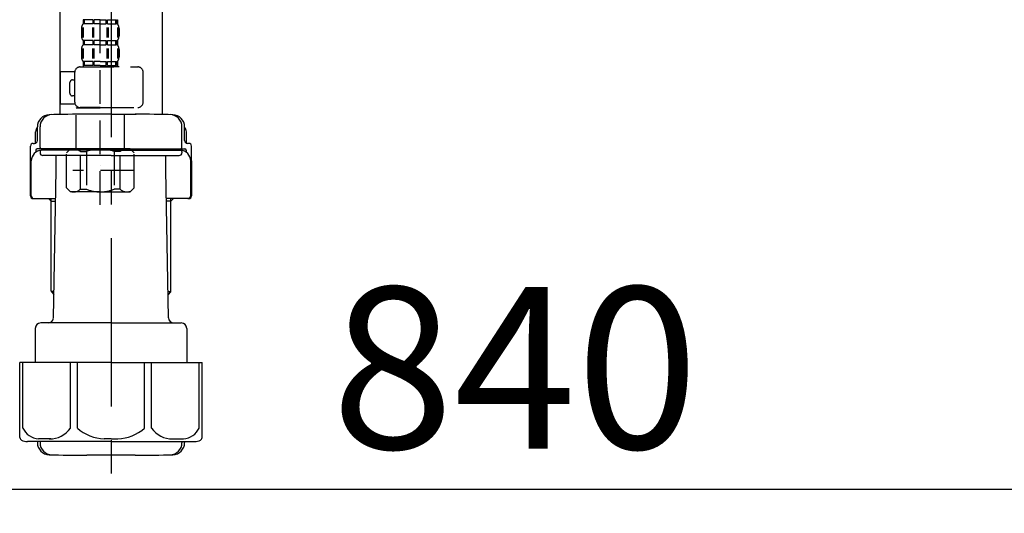
# Model space of a CAD drawing. Extents: x 56059 to 82181, y 210 to 8610.
# Drawn here: x 63819 to 64184, y 2513 to 2696 of the extents above; entities that cross this region are included whole.
import ezdxf

# ---------------------------------------------------------------- set-up
doc = ezdxf.new("R2010")
doc.units = 0
doc.header["$LTSCALE"] = 50
doc.header["$MEASUREMENT"] = 0
doc.linetypes.add('CENTER', pattern=[2, 1.25, -0.25, 0.25, -0.25])
doc.linetypes.add('DASHED', pattern=[0.75, 0.5, -0.25])
doc.layers.get('0').update_dxf_attribs({"linetype": 'CONTINUOUS'})
doc.layers.add('150-機器', color=8, linetype='CONTINUOUS')
doc.layers.add('166-寸法B', color=11, linetype='CONTINUOUS')
doc.styles.add('KH001', font='txt')
doc.dimstyles.new('KH1xx030', dxfattribs={"dimscale": 30, "dimtxt": 2, "dimasz": 0.6, "dimexe": 0.3, "dimexo": 1.2, "dimgap": 0.5, "dimtad": 3, "dimdec": 1, "dimdsep": 46, "dimlunit": 6, "dimtxsty": 'KH001', "dimblk": 'DOT', "dimcen": 1, "dimdle": 1, "dimclrd": 256, "dimclre": 256, "dimclrt": 256, "dimadec": 0, "dimazin": 0, "dimtfac": 1, "dimtdec": 1, "dimtix": 1, "dimtmove": 2, "dimatfit": 3, "dimldrblk": 'CLOSEDBLANK', "dimfxl": 1, "dimtolj": 1, "dimtzin": 0, "dimlwd": -1, "dimlwe": -1, "dimarcsym": 0})

# ---------------------------------------------------------------- blocks, each defined once
blk = doc.blocks.new('_Dot')
at = {"color": 0, "linetype": 'ByBlock', "lineweight": -2}
blk.add_line((-0.5, 0), (-1, 0), dxfattribs=at)
at = {"color": 0, "linetype": 'ByBlock', "const_width": 0.5}
blk.add_lwpolyline([(-0.25, 0, 1), (0.25, 0, 1)], format="xyb", close=True, dxfattribs=at)
blk = doc.blocks.new('*D220')
at = {"layer": '166-寸法B', "transparency": 16777216}
for p, q in [((63582.57, 2951.49), (63582.57, 2512.68)), ((64422.57, 2951.49), (64422.57, 2512.68)), ((63600.57, 2521.68), (64404.57, 2521.68))]:
    blk.add_line(p, q, dxfattribs=at)
at = {"layer": '166-寸法B', "transparency": 16777216, "xscale": 18, "yscale": 18, "zscale": 18, "rotation": 180}
blk.add_blockref('_Dot', (63582.57, 2521.68), dxfattribs=at)
at = {"layer": '166-寸法B', "transparency": 16777216, "xscale": 18, "yscale": 18, "zscale": 18}
blk.add_blockref('_Dot', (64422.57, 2521.68), dxfattribs=at)
at = {"layer": '166-寸法B', "transparency": 16777216, "insert": (64002.57, 2566.68), "char_height": 60, "attachment_point": 5, "style": 'KH001'}
blk.add_mtext('\\A1;840', dxfattribs=at)
blk = doc.blocks.new('_ClosedBlank')
at = {"color": 0, "linetype": 'ByBlock', "lineweight": -2}
for p, q in [((-1, 0.167), (0, 0)), ((-1, 0.167), (-1, -0.167)), ((0, 0), (-1, -0.167))]:
    blk.add_line(p, q, dxfattribs=at)

msp = doc.modelspace()

# ---------------------------------------------------------------- linework, layer by layer
at = {"layer": '150-機器', "color": 13, "linetype": 'DASHED', "ltscale": 0.5}
for p, q in [((63848.58, 2627.28), (63848.58, 2721.6)), ((63842.19, 2695.96), (63842.19, 2694.47)), ((63842.59, 2695.96), (63842.19, 2695.96)), ((63842.59, 2694.47), (63842.19, 2694.47)), ((63842.59, 2694.47), (63842.59, 2695.96)), ((63842.78, 2694.47), (63842.78, 2695.96)), ((63845.9, 2695.96), (63842.78, 2695.96)), ((63845.9, 2694.47), (63842.78, 2694.47)), ((63845.9, 2694.47), (63845.9, 2695.96)), ((63846.37, 2694.47), (63846.37, 2695.96)), ((63848.58, 2695.96), (63846.37, 2695.96)), ((63848.58, 2694.47), (63846.37, 2694.47)), ((63848.58, 2695.96), (63850.79, 2695.96)), ((63848.58, 2694.47), (63850.79, 2694.47)), ((63850.79, 2694.47), (63850.79, 2695.96)), ((63851.25, 2694.47), (63851.25, 2695.96)), ((63851.25, 2695.96), (63854.37, 2695.96)), ((63851.25, 2694.47), (63854.37, 2694.47)), ((63854.37, 2694.47), (63854.37, 2695.96)), ((63854.56, 2694.47), (63854.56, 2695.96)), ((63854.56, 2695.96), (63854.96, 2695.96)), ((63854.56, 2694.47), (63854.96, 2694.47)), ((63854.96, 2695.96), (63854.96, 2694.47)), ((63841.59, 2692.72), (63841.59, 2689.93)), ((63842.03, 2693.06), (63842.03, 2689.36)), ((63842.22, 2693.06), (63842.22, 2689.36)), ((63845.67, 2693.06), (63845.67, 2689.36)), ((63846.13, 2693.06), (63846.13, 2689.36)), ((63851.02, 2693.06), (63851.02, 2689.36)), ((63851.48, 2693.06), (63851.48, 2689.36)), ((63854.93, 2693.06), (63854.93, 2689.36)), ((63855.12, 2693.06), (63855.12, 2689.36)), ((63855.56, 2692.72), (63855.56, 2689.93)), ((63842.19, 2688.19), (63842.19, 2686.69)), ((63842.59, 2688.19), (63842.19, 2688.19)), ((63842.59, 2686.69), (63842.59, 2688.19)), ((63842.78, 2686.69), (63842.78, 2688.19)), ((63845.9, 2688.19), (63842.78, 2688.19)), ((63845.9, 2686.69), (63845.9, 2688.19)), ((63846.37, 2686.69), (63846.37, 2688.19)), ((63848.58, 2688.19), (63846.37, 2688.19)), ((63848.58, 2688.19), (63850.79, 2688.19)), ((63850.79, 2686.69), (63850.79, 2688.19)), ((63851.25, 2686.69), (63851.25, 2688.19)), ((63851.25, 2688.19), (63854.37, 2688.19)), ((63854.37, 2686.69), (63854.37, 2688.19)), ((63854.56, 2686.69), (63854.56, 2688.19)), ((63854.56, 2688.19), (63854.96, 2688.19)), ((63854.96, 2688.19), (63854.96, 2686.69)), ((63841.59, 2684.94), (63841.59, 2682.15)), ((63842.03, 2685.26), (63842.03, 2681.56)), ((63842.59, 2686.69), (63842.19, 2686.69)), ((63842.23, 2685.26), (63842.23, 2681.56)), ((63845.9, 2686.69), (63842.78, 2686.69)), ((63845.68, 2685.26), (63845.68, 2681.56)), ((63846.14, 2685.26), (63846.14, 2681.56)), ((63848.58, 2686.69), (63846.37, 2686.69)), ((63848.58, 2686.69), (63850.79, 2686.69)), ((63851.02, 2685.26), (63851.02, 2681.56)), ((63851.25, 2686.69), (63854.37, 2686.69)), ((63851.48, 2685.26), (63851.48, 2681.56)), ((63854.56, 2686.69), (63854.96, 2686.69)), ((63854.93, 2685.26), (63854.93, 2681.56)), ((63855.12, 2685.26), (63855.12, 2681.56)), ((63855.56, 2684.94), (63855.56, 2682.15)), ((63842.59, 2680.41), (63842.19, 2680.41)), ((63842.19, 2680.41), (63842.19, 2678.41)), ((63842.59, 2678.91), (63842.59, 2680.41)), ((63845.9, 2680.41), (63842.78, 2680.41)), ((63842.78, 2678.91), (63842.78, 2680.41)), ((63845.9, 2678.91), (63845.9, 2680.41)), ((63848.58, 2680.41), (63846.37, 2680.41)), ((63846.37, 2678.91), (63846.37, 2680.41)), ((63848.58, 2680.41), (63850.79, 2680.41)), ((63850.79, 2678.91), (63850.79, 2680.41)), ((63851.25, 2680.41), (63854.37, 2680.41)), ((63851.25, 2678.91), (63851.25, 2680.41)), ((63854.37, 2678.91), (63854.37, 2680.41)), ((63854.56, 2680.41), (63854.96, 2680.41)), ((63854.56, 2678.91), (63854.56, 2680.41)), ((63854.96, 2680.41), (63854.96, 2678.41)), ((63833.81, 2664.65), (63833.81, 2676.62)), ((63839.11, 2676.62), (63833.81, 2676.62)), ((63839.1, 2665.35), (63839.1, 2676.42)), ((63841.1, 2678.41), (63862.54, 2678.41)), ((63842.59, 2678.91), (63842.19, 2678.91)), ((63845.9, 2678.91), (63842.78, 2678.91)), ((63848.58, 2678.91), (63846.37, 2678.91)), ((63848.58, 2678.91), (63850.79, 2678.91)), ((63855.66, 2678.41), (63848.58, 2678.41)), ((63851.25, 2678.91), (63854.37, 2678.91)), ((63854.56, 2678.91), (63854.96, 2678.91)), ((63864.53, 2665.35), (63864.53, 2676.42)), ((63837.31, 2668.64), (63837.31, 2672.63)), ((63838.3, 2673.62), (63839.1, 2673.62)), ((63839.1, 2667.64), (63838.3, 2667.64)), ((63839.23, 2664.65), (63833.81, 2664.65)), ((63839.7, 2663.35), (63839.6, 2663.25)), ((63839.6, 2663.25), (63848.58, 2663.25)), ((63839.6, 2647.99), (63839.6, 2663.25)), ((63848.58, 2663.35), (63841.1, 2663.35)), ((63848.58, 2663.35), (63862.54, 2663.35)), ((63857.55, 2663.25), (63848.58, 2663.25)), ((63857.45, 2663.35), (63857.55, 2663.25)), ((63857.55, 2647.99), (63857.55, 2663.25)), ((63836.01, 2646.5), (63837.51, 2647.99)), ((63837.51, 2647.99), (63848.58, 2647.99)), ((63838.64, 2647.99), (63848.58, 2647.99)), ((63841.21, 2646.99), (63843.44, 2646.99)), ((63841.21, 2633.03), (63841.21, 2646.99)), ((63843.44, 2646.99), (63843.44, 2633.03)), ((63858.51, 2647.99), (63848.58, 2647.99)), ((63859.65, 2647.99), (63848.58, 2647.99)), ((63855.94, 2646.99), (63853.71, 2646.99)), ((63853.71, 2646.99), (63853.71, 2633.03)), ((63855.94, 2633.03), (63855.94, 2646.99)), ((63861.14, 2646.5), (63859.65, 2647.99)), ((63836.01, 2633.53), (63836.01, 2646.5)), ((63861.14, 2633.53), (63861.14, 2646.5)), ((63861.14, 2640.01), (63838.35, 2640.01)), ((63848.58, 2642.01), (63848.54, 2642.01)), ((63836.01, 2633.53), (63837.51, 2632.03)), ((63841.21, 2633.03), (63843.44, 2633.03)), ((63855.94, 2633.03), (63853.71, 2633.03)), ((63861.14, 2633.53), (63859.65, 2632.03)), ((63848.58, 2632.03), (63837.51, 2632.03)), ((63848.58, 2632.03), (63859.65, 2632.03))]:
    msp.add_line(p, q, dxfattribs=at)
at = {"layer": '150-機器'}
for p, q in [((63833.57, 2716.14), (63833.57, 2660.77)), ((63833.57, 2714.85), (63833.57, 2660.77)), ((63871.57, 2714.85), (63871.57, 2660.77)), ((63852.57, 2660.85), (63843.22, 2660.85)), ((63852.57, 2660.85), (63861.92, 2660.85)), ((63824.57, 2650.12), (63824.57, 2654.35)), ((63825.22, 2651.05), (63825.22, 2656.19)), ((63825.22, 2651.05), (63825.22, 2656.18)), ((63826.22, 2648.55), (63826.22, 2656.21)), ((63878.92, 2648.55), (63878.92, 2656.21)), ((63879.92, 2651.05), (63879.92, 2656.19)), ((63879.92, 2651.05), (63879.92, 2656.18)), ((63880.57, 2650.12), (63880.57, 2654.35)), ((63822.67, 2630.55), (63822.67, 2649.05)), ((63823.67, 2650.05), (63824.22, 2650.05)), ((63824.67, 2647.55), (63824.67, 2646.81)), ((63852.57, 2648.05), (63825.17, 2648.05)), ((63826.22, 2647.05), (63826.22, 2646.55)), ((63852.57, 2647.55), (63826.67, 2647.55)), ((63831.07, 2647.55), (63831.07, 2648.05)), ((63852.57, 2648.05), (63879.97, 2648.05)), ((63852.57, 2647.55), (63878.47, 2647.55)), ((63874.07, 2647.55), (63874.07, 2648.05)), ((63878.92, 2647.05), (63878.92, 2646.55)), ((63880.47, 2647.55), (63880.47, 2646.81)), ((63881.47, 2650.05), (63880.92, 2650.05)), ((63882.47, 2630.55), (63882.47, 2649.05)), ((63822.67, 2643.55), (63822.67, 2630.55)), ((63822.98, 2630.55), (63822.98, 2643.55)), ((63852.57, 2645.55), (63827.22, 2645.55)), ((63832.17, 2640.15), (63832.17, 2645.55)), ((63852.57, 2645.55), (63877.92, 2645.55)), ((63872.97, 2640.15), (63872.97, 2645.55)), ((63882.15, 2630.55), (63882.15, 2643.55)), ((63882.47, 2643.55), (63882.47, 2630.55)), ((63831.25, 2585.32), (63832.17, 2640.15)), ((63873.88, 2585.32), (63872.97, 2640.15)), ((63823.67, 2629.55), (63831.99, 2629.55)), ((63830.37, 2628.55), (63829.37, 2629.55)), ((63830.37, 2595.23), (63830.37, 2629.55)), ((63881.47, 2629.55), (63873.14, 2629.55)), ((63874.77, 2595.23), (63874.77, 2629.55)), ((63874.77, 2628.55), (63875.77, 2629.55)), ((63830.37, 2628.55), (63831.97, 2628.55)), ((63874.77, 2628.55), (63873.16, 2628.55)), ((63831.41, 2595.04), (63830.4, 2595.04)), ((63830.49, 2594.9), (63831.39, 2593.9)), ((63873.72, 2595.04), (63874.73, 2595.04)), ((63874.64, 2594.9), (63873.74, 2593.9)), ((63824.47, 2581.35), (63824.47, 2568.64)), ((63852.57, 2583.35), (63826.47, 2583.35)), ((63852.57, 2583.35), (63878.67, 2583.35)), ((63880.67, 2581.35), (63880.67, 2568.64)), ((63852.57, 2568.64), (63818.77, 2568.64)), ((63818.77, 2540.77), (63818.77, 2568.64)), ((63852.57, 2568.64), (63886.37, 2568.64)), ((63886.37, 2540.77), (63886.37, 2568.64)), ((63852.57, 2539.34), (63821.57, 2539.34)), ((63825.22, 2539.34), (63825.22, 2538.93)), ((63826.22, 2539.34), (63826.22, 2538.9)), ((63852.57, 2539.34), (63883.57, 2539.34)), ((63878.92, 2539.34), (63878.92, 2538.9)), ((63879.92, 2539.34), (63879.92, 2538.93)), ((63861.57, 2534.25), (63843.57, 2534.25))]:
    msp.add_line(p, q, dxfattribs=at)
at = {"layer": '150-機器', "color": 13, "linetype": 'CENTER'}
msp.add_line((63852.57, 2714.85), (63852.57, 2527.49), dxfattribs=at)
at = {"layer": '150-機器', "color": 13, "ltscale": 0.1}
for p, q in [((63819.85, 2544.34), (63819.85, 2568.64)), ((63837.48, 2544.34), (63837.48, 2568.64)), ((63840.09, 2544.34), (63840.09, 2568.64)), ((63865.04, 2544.34), (63865.04, 2568.64)), ((63867.65, 2544.34), (63867.65, 2568.64)), ((63885.28, 2544.34), (63885.28, 2568.64)), ((63830.19, 2540.34), (63825.66, 2540.34)), ((63852.57, 2540.34), (63850.07, 2540.34)), ((63852.57, 2540.34), (63855.07, 2540.34)), ((63874.94, 2540.34), (63879.47, 2540.34))]:
    msp.add_line(p, q, dxfattribs=at)
at = {"layer": '150-機器', "color": 13, "linetype": 'DASHED', "ltscale": 0.5}
for centre, radius, start, end in [((63844.44, 2692.72), 2.84, 142.1507, 180), ((63852.71, 2692.72), 2.84, 0, 37.8493), ((63844.44, 2689.93), 2.84, 180, 217.8493), ((63852.71, 2689.93), 2.84, 322.1507, 0), ((63844.44, 2684.94), 2.84, 142.1507, 180), ((63852.71, 2684.94), 2.84, 0, 37.8493), ((63844.44, 2682.15), 2.84, 180, 217.8493), ((63852.71, 2682.15), 2.84, 322.1507, 0), ((63841.1, 2676.42), 1.99, 90, 180), ((63862.54, 2676.42), 1.99, 0, 90), ((63838.3, 2672.63), 0.997, 90, 180), ((63838.3, 2668.64), 0.997, 180, 270), ((63841.1, 2665.35), 1.99, 180.001, 270), ((63862.54, 2665.35), 1.99, 270, 359.999), ((63838.61, 2644.1), 3.89, 48.036, 110.221), ((63848.54, 2634.1), 13.89, 89.864, 111.555), ((63848.61, 2634.1), 13.89, 68.445, 90.136), ((63858.54, 2644.1), 3.89, 69.779, 131.964), ((63838.61, 2635.92), 3.89, 249.779, 311.964), ((63848.58, 2645.75), 13.72, 248.018, 270), ((63848.58, 2645.75), 13.72, 270, 291.982), ((63858.54, 2635.92), 3.89, 228.036, 290.221)]:
    msp.add_arc(centre, radius, start, end, dxfattribs=at)
at = {"layer": '150-機器'}
for centre, radius, start, end in [((63829.72, 2656.18), 4.5, 91.4252, 180), ((63830.72, 2656.21), 4.5, 91.3223, 180), ((63843.57, 2099.5), 561.35, 90, 91.4252), ((63861.57, 2099.5), 561.35, 88.5748, 90), ((63874.42, 2656.21), 4.5, 0, 88.6777), ((63875.42, 2656.18), 4.5, 0, 88.5748), ((63826.57, 2654.35), 2, 132.454, 180), ((63878.57, 2654.35), 2, 0, 47.546), ((63824.22, 2651.05), 1, 270, 0), ((63824.22, 2651.05), 1, 270, 0), ((63880.92, 2651.05), 1, 180, 270), ((63880.92, 2651.05), 1, 180, 270), ((63823.67, 2649.05), 1, 90, 180), ((63826.98, 2643.55), 4, 93.5454, 180), ((63825.17, 2647.55), 0.5, 90, 180), ((63826.72, 2648.55), 0.5, 180, 270), ((63826.72, 2647.05), 0.5, 90, 180), ((63878.15, 2643.55), 4, 0, 86.4546), ((63878.42, 2648.55), 0.5, 270, 0), ((63878.42, 2647.05), 0.5, 0, 90), ((63879.97, 2647.55), 0.5, 0, 90), ((63881.47, 2649.05), 1, 0, 90), ((63827.22, 2646.55), 1, 180, 270), ((63877.92, 2646.55), 1, 270, 0), ((63823.67, 2630.55), 1, 180, 270), ((63823.67, 2630.55), 1, 180, 270), ((63823.98, 2630.55), 1, 180, 270), ((63881.15, 2630.55), 1, 270, 0), ((63881.47, 2630.55), 1, 270, 0), ((63881.47, 2630.55), 1, 270, 0), ((63830.87, 2595.23), 0.5, 180, 221.9647), ((63874.27, 2595.23), 0.5, 318.0353, 0), ((63829.25, 2585.35), 2, 270, 354.3237), ((63875.88, 2585.35), 2, 180.9582, 270), ((63826.47, 2581.35), 2, 90, 180), ((63878.67, 2581.35), 2, 0, 90), ((63819.77, 2540.77), 1, 180, 243.2563), ((63821.57, 2544.34), 5, 243.2563, 270), ((63829.72, 2538.93), 4.5, 180, 268.5748), ((63830.72, 2538.9), 4.5, 180, 268.6777), ((63874.42, 2538.9), 4.5, 271.3223, 0), ((63875.42, 2538.93), 4.5, 271.4252, 0), ((63883.57, 2544.34), 5, 270, 296.7437), ((63885.37, 2540.77), 1, 296.7437, 360), ((63843.57, 3095.61), 561.35, 268.5748, 270), ((63861.57, 3095.61), 561.35, 270, 271.4252)]:
    msp.add_arc(centre, radius, start, end, dxfattribs=at)
at = {"layer": '150-機器', "color": 13, "ltscale": 0.1}
for centre, radius, start, end in [((63826.13, 2547.25), 6.92, 204.8352, 266.1563), ((63829.93, 2549.47), 9.13, 268.3376, 325.848), ((63850.55, 2555.97), 15.64, 228.0486, 268.2381), ((63854.58, 2555.97), 15.64, 271.7619, 311.9514), ((63875.2, 2549.47), 9.13, 214.152, 271.6624), ((63879, 2547.25), 6.92, 273.8437, 335.1648)]:
    msp.add_arc(centre, radius, start, end, dxfattribs=at)

# ---------------------------------------------------------------- dimensions: what is measured, and where the dimension line sits
at = {"layer": '166-寸法B'}
dim = msp.add_linear_dim(base=(64422.57, 2521.68), p1=(63582.57, 2987.49), p2=(64422.57, 2987.49), angle=180, dimstyle='KH1xx030', dxfattribs=at)
dim.commit()
dim.dimension.update_dxf_attribs({"geometry": '*D220', "text_midpoint": (64002.57, 2566.68)})

doc.saveas('drawing.dxf')
